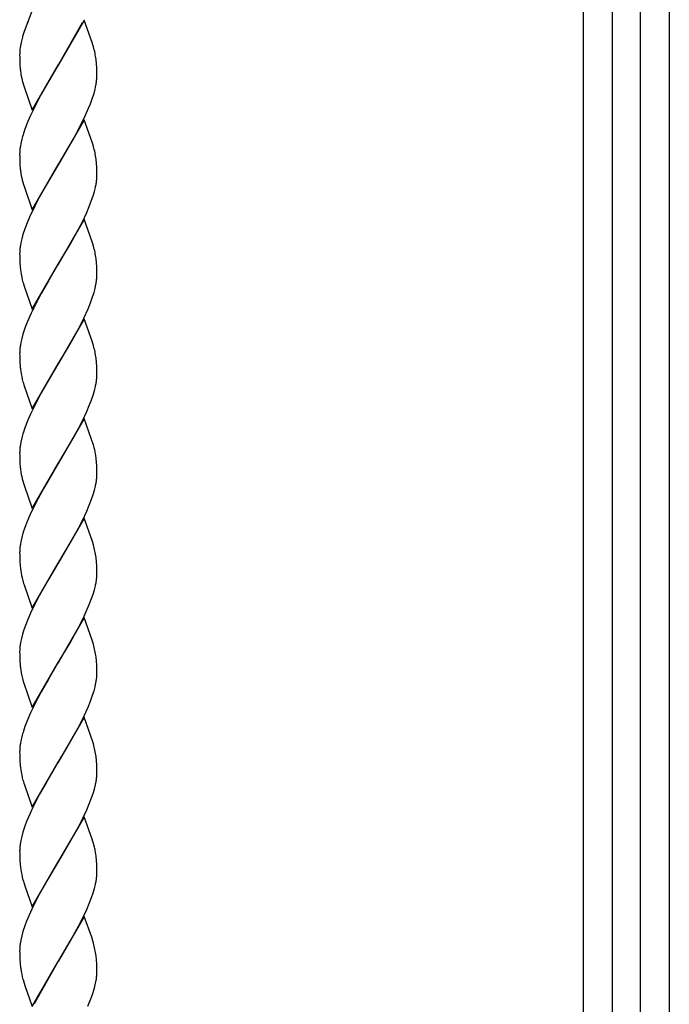
# Model space of a CAD drawing. Units: millimetres. Extents: x 0 to 8410, y 0 to 5940.
# Drawn here: x 7199 to 7350, y 1475 to 1704 of the extents above; entities that cross this region are included whole.
import ezdxf

# ---------------------------------------------------------------- set-up
doc = ezdxf.new("R2010")
doc.units = ezdxf.units.MM
doc.layers.add('YKK_A1', color=4, linetype='Continuous', lineweight=30)

msp = doc.modelspace()

# ---------------------------------------------------------------- linework, layer by layer
at = {"layer": 'YKK_A1', "linetype": 'Continuous', "ltscale": 0.5}
for p, q in [((7350.01, 2301), (7350.01, 1260.28)), ((7330.02, 1260.28), (7330.02, 2297.89)), ((7336.66, 2299.43), (7336.66, 1245.02)), ((7343.26, 1245.02), (7343.26, 2299.32)), ((7201.51, 1706.4), (7199.58, 1701.27)), ((7200.6, 1703.92), (7200.32, 1703.25)), ((7213.58, 1703.93), (7207.52, 1693.44)), ((7207.66, 1693.68), (7213.13, 1703.38)), ((7215.43, 1698.71), (7213.58, 1703.93)), ((7199.58, 1701.27), (7199.21, 1700.11)), ((7199, 1699.36), (7198.85, 1698.75)), ((7199.17, 1699.99), (7199, 1699.36)), ((7199.21, 1700.11), (7199.17, 1699.99)), ((7215.59, 1698.2), (7215.43, 1698.71)), ((7215.74, 1697.69), (7215.59, 1698.2)), ((7198.51, 1696.03), (7198.52, 1695.22)), ((7198.52, 1695.22), (7198.54, 1694.47)), ((7198.54, 1694.47), (7198.58, 1693.56)), ((7216.42, 1693.76), (7216.33, 1694.76)), ((7216.47, 1692.88), (7216.42, 1693.76)), ((7198.58, 1693.56), (7198.66, 1692.52)), ((7201.45, 1682.95), (7207.52, 1693.44)), ((7207.37, 1693.21), (7205.22, 1689.61)), ((7207.52, 1693.44), (7207.37, 1693.21)), ((7207.52, 1693.44), (7207.66, 1693.68)), ((7216.5, 1692.17), (7216.47, 1692.88)), ((7216.51, 1691.4), (7216.5, 1692.17)), ((7199.24, 1689.36), (7199.39, 1688.86)), ((7205.22, 1689.61), (7203.55, 1686.66)), ((7216.52, 1690.85), (7216.51, 1691.4)), ((7216.51, 1690.57), (7216.52, 1690.85)), ((7199.39, 1688.86), (7199.6, 1688.18)), ((7199.6, 1688.18), (7201.45, 1682.95)), ((7215.85, 1686.85), (7216.11, 1687.83)), ((7216.11, 1687.83), (7216.31, 1688.79)), ((7202.8, 1685.28), (7201.55, 1682.79)), ((7203.55, 1686.66), (7202.8, 1685.28)), ((7215.03, 1684.44), (7215.53, 1685.83)), ((7215.53, 1685.83), (7215.85, 1686.85)), ((7201.55, 1682.79), (7201.05, 1681.72)), ((7213.81, 1681.6), (7214.6, 1683.38)), ((7214.6, 1683.38), (7215.03, 1684.44)), ((7200.43, 1680.29), (7199.74, 1678.53)), ((7201.05, 1681.72), (7200.43, 1680.29)), ((7213.58, 1680.72), (7207.52, 1670.23)), ((7212.95, 1679.81), (7213.81, 1681.6)), ((7215.43, 1675.5), (7213.58, 1680.72)), ((7199.74, 1678.53), (7199.39, 1677.5)), ((7211.11, 1676.33), (7211.86, 1677.7)), ((7211.86, 1677.7), (7212.95, 1679.81)), ((7199, 1676.16), (7198.78, 1675.2)), ((7209.99, 1674.38), (7211.11, 1676.33)), ((7215.59, 1674.98), (7215.43, 1675.5)), ((7198.78, 1675.2), (7198.67, 1674.57)), ((7207.66, 1670.46), (7209.99, 1674.38)), ((7215.74, 1674.48), (7215.59, 1674.98)), ((7198.51, 1672.82), (7198.52, 1672.01)), ((7198.52, 1672.01), (7198.54, 1671.26)), ((7198.54, 1671.26), (7198.58, 1670.34)), ((7216.42, 1670.55), (7216.33, 1671.55)), ((7198.58, 1670.34), (7198.66, 1669.3)), ((7201.45, 1659.73), (7207.52, 1670.23)), ((7207.37, 1670), (7204.67, 1665.45)), ((7207.52, 1670.23), (7207.37, 1670)), ((7207.52, 1670.23), (7207.66, 1670.46)), ((7216.47, 1669.67), (7216.42, 1670.55)), ((7216.5, 1668.96), (7216.47, 1669.67)), ((7216.51, 1668.19), (7216.5, 1668.96)), ((7216.52, 1667.64), (7216.51, 1668.19)), ((7199.24, 1666.14), (7199.39, 1665.64)), ((7199.39, 1665.64), (7199.6, 1664.96)), ((7199.6, 1664.96), (7201.45, 1659.73)), ((7204.67, 1665.45), (7203.55, 1663.45)), ((7215.64, 1662.96), (7215.94, 1663.97)), ((7215.94, 1663.97), (7216.18, 1664.94)), ((7202.62, 1661.71), (7201.55, 1659.58)), ((7203.55, 1663.45), (7202.62, 1661.71)), ((7214.75, 1660.52), (7215.29, 1661.93)), ((7215.29, 1661.93), (7215.64, 1662.96)), ((7201.55, 1659.58), (7201.05, 1658.51)), ((7214.14, 1659.1), (7214.75, 1660.52)), ((7200.43, 1657.08), (7199.74, 1655.32)), ((7201.05, 1658.51), (7200.43, 1657.08)), ((7213.58, 1657.51), (7207.52, 1647.02)), ((7213.13, 1656.95), (7214.14, 1659.1)), ((7215.43, 1652.29), (7213.58, 1657.51)), ((7199.74, 1655.32), (7199.28, 1653.95)), ((7211.3, 1653.46), (7212.23, 1655.18)), ((7212.23, 1655.18), (7213.13, 1656.95)), ((7199, 1652.95), (7198.78, 1651.99)), ((7199.28, 1653.95), (7199, 1652.95)), ((7210.36, 1651.8), (7211.3, 1653.46)), ((7198.78, 1651.99), (7198.67, 1651.36)), ((7207.66, 1647.25), (7210.36, 1651.8)), ((7215.59, 1651.77), (7215.43, 1652.29)), ((7215.74, 1651.27), (7215.59, 1651.77)), ((7198.51, 1649.61), (7198.52, 1648.8)), ((7198.52, 1648.8), (7198.54, 1648.05)), ((7198.54, 1648.05), (7198.57, 1647.35)), ((7216.42, 1647.34), (7216.33, 1648.34)), ((7198.57, 1647.35), (7198.62, 1646.49)), ((7201.45, 1636.53), (7207.52, 1647.02)), ((7207.37, 1646.79), (7205.22, 1643.19)), ((7207.52, 1647.02), (7207.37, 1646.79)), ((7207.52, 1647.02), (7207.66, 1647.25)), ((7216.47, 1646.46), (7216.42, 1647.34)), ((7216.5, 1645.75), (7216.47, 1646.46)), ((7216.51, 1644.98), (7216.5, 1645.75)), ((7216.52, 1644.43), (7216.51, 1644.98)), ((7216.51, 1644.15), (7216.52, 1644.43)), ((7199.29, 1642.77), (7199.39, 1642.43)), ((7199.39, 1642.43), (7199.54, 1641.92)), ((7199.54, 1641.92), (7201.45, 1636.53)), ((7205.22, 1643.19), (7203.55, 1640.24)), ((7215.85, 1640.42), (7216.11, 1641.41)), ((7216.11, 1641.41), (7216.31, 1642.37)), ((7203.55, 1640.24), (7202.8, 1638.85)), ((7215.03, 1638.02), (7215.53, 1639.41)), ((7215.53, 1639.41), (7215.85, 1640.42)), ((7213.48, 1634.46), (7214.45, 1636.61)), ((7214.45, 1636.61), (7215.03, 1638.02)), ((7200.89, 1634.94), (7200.14, 1633.16)), ((7201.22, 1635.65), (7200.89, 1634.94)), ((7213.58, 1634.3), (7207.52, 1623.81)), ((7212.59, 1632.68), (7213.48, 1634.46)), ((7215.43, 1629.08), (7213.58, 1634.3)), ((7199.74, 1632.11), (7199.28, 1630.74)), ((7200.14, 1633.16), (7199.74, 1632.11)), ((7211.67, 1630.93), (7212.59, 1632.68)), ((7199, 1629.74), (7198.78, 1628.78)), ((7199.28, 1630.74), (7199, 1629.74)), ((7210.73, 1629.24), (7211.67, 1630.93)), ((7198.78, 1628.78), (7198.67, 1628.15)), ((7209.45, 1627.03), (7210.73, 1629.24)), ((7215.59, 1628.56), (7215.43, 1629.08)), ((7215.74, 1628.06), (7215.59, 1628.56)), ((7198.51, 1626.39), (7198.52, 1625.59)), ((7198.52, 1625.59), (7198.54, 1624.84)), ((7207.66, 1624.04), (7209.45, 1627.03)), ((7216.42, 1624.13), (7216.33, 1625.12)), ((7198.54, 1624.84), (7198.57, 1624.14)), ((7198.57, 1624.14), (7198.62, 1623.28)), ((7201.45, 1613.31), (7207.52, 1623.81)), ((7207.37, 1623.58), (7205.22, 1619.98)), ((7207.52, 1623.81), (7207.37, 1623.58)), ((7207.52, 1623.81), (7207.66, 1624.04)), ((7216.47, 1623.25), (7216.42, 1624.13)), ((7216.5, 1622.53), (7216.47, 1623.25)), ((7216.51, 1621.76), (7216.5, 1622.53)), ((7216.52, 1621.22), (7216.51, 1621.76)), ((7199.29, 1619.56), (7199.49, 1618.89)), ((7199.49, 1618.89), (7199.54, 1618.71)), ((7199.54, 1618.71), (7201.45, 1613.31)), ((7205.22, 1619.98), (7203.55, 1617.03)), ((7203.55, 1617.03), (7202.8, 1615.64)), ((7215.16, 1615.16), (7215.64, 1616.54)), ((7215.64, 1616.54), (7215.85, 1617.21)), ((7202.8, 1615.64), (7201.55, 1613.16)), ((7214.14, 1612.68), (7214.75, 1614.1)), ((7214.75, 1614.1), (7215.16, 1615.16)), ((7201.05, 1612.08), (7200.43, 1610.66)), ((7201.55, 1613.16), (7201.05, 1612.08)), ((7213.13, 1610.53), (7214.14, 1612.68)), ((7199.74, 1608.9), (7199.39, 1607.87)), ((7200.43, 1610.66), (7199.74, 1608.9)), ((7213.58, 1611.09), (7207.52, 1600.59)), ((7212.23, 1608.76), (7213.13, 1610.53)), ((7215.74, 1604.85), (7213.58, 1611.09)), ((7207.66, 1600.83), (7211.11, 1606.7)), ((7211.11, 1606.7), (7212.23, 1608.76)), ((7198.78, 1605.56), (7198.67, 1604.94)), ((7199, 1606.53), (7198.78, 1605.56)), ((7215.79, 1604.68), (7215.74, 1604.85)), ((7198.51, 1603.18), (7198.52, 1602.38)), ((7198.52, 1602.38), (7198.54, 1601.63)), ((7198.54, 1601.63), (7198.58, 1600.71)), ((7198.58, 1600.71), (7198.66, 1599.67)), ((7201.45, 1590.1), (7207.52, 1600.59)), ((7207.37, 1600.36), (7204.11, 1594.83)), ((7207.52, 1600.59), (7207.37, 1600.36)), ((7207.52, 1600.59), (7207.66, 1600.83)), ((7216.42, 1600.92), (7216.35, 1601.72)), ((7216.47, 1600.04), (7216.42, 1600.92)), ((7216.5, 1599.32), (7216.47, 1600.04)), ((7216.51, 1598.55), (7216.5, 1599.32)), ((7216.52, 1598.01), (7216.51, 1598.55)), ((7199.24, 1596.51), (7199.39, 1596.01)), ((7199.39, 1596.01), (7199.6, 1595.33)), ((7199.6, 1595.33), (7201.45, 1590.1)), ((7215.94, 1594.33), (7216.18, 1595.31)), ((7204.11, 1594.83), (7202.8, 1592.43)), ((7215.29, 1592.3), (7215.64, 1593.33)), ((7215.64, 1593.33), (7215.94, 1594.33)), ((7202.8, 1592.43), (7201.72, 1590.3)), ((7214.14, 1589.47), (7214.75, 1590.89)), ((7214.75, 1590.89), (7215.29, 1592.3)), ((7200.89, 1588.51), (7200.28, 1587.09)), ((7201.72, 1590.3), (7200.89, 1588.51)), ((7213.13, 1587.32), (7214.14, 1589.47)), ((7200.28, 1587.09), (7199.74, 1585.68)), ((7213.58, 1587.88), (7207.52, 1577.38)), ((7212.23, 1585.55), (7213.13, 1587.32)), ((7215.43, 1582.65), (7213.58, 1587.88)), ((7199.28, 1584.31), (7199, 1583.32)), ((7199.74, 1585.68), (7199.28, 1584.31)), ((7210.36, 1582.17), (7211.3, 1583.82)), ((7211.3, 1583.82), (7212.23, 1585.55)), ((7198.78, 1582.35), (7198.67, 1581.73)), ((7199, 1583.32), (7198.78, 1582.35)), ((7207.66, 1577.62), (7210.36, 1582.17)), ((7215.59, 1582.14), (7215.43, 1582.65)), ((7215.74, 1581.64), (7215.59, 1582.14)), ((7198.51, 1579.97), (7198.52, 1579.16)), ((7198.52, 1579.16), (7198.54, 1578.42)), ((7198.54, 1578.42), (7198.57, 1577.72)), ((7198.57, 1577.72), (7198.62, 1576.86)), ((7201.45, 1566.89), (7207.52, 1577.38)), ((7207.37, 1577.15), (7205.22, 1573.56)), ((7207.52, 1577.38), (7207.37, 1577.15)), ((7207.52, 1577.38), (7207.66, 1577.62)), ((7216.42, 1577.7), (7216.33, 1578.7)), ((7216.47, 1576.83), (7216.42, 1577.7)), ((7216.5, 1576.11), (7216.47, 1576.83)), ((7216.51, 1575.34), (7216.5, 1576.11)), ((7216.52, 1574.8), (7216.51, 1575.34)), ((7199.24, 1573.3), (7199.44, 1572.63)), ((7199.44, 1572.63), (7199.54, 1572.29)), ((7199.54, 1572.29), (7201.45, 1566.89)), ((7205.22, 1573.56), (7204.3, 1571.95)), ((7203.17, 1569.92), (7201.9, 1567.45)), ((7204.3, 1571.95), (7203.17, 1569.92)), ((7215.29, 1569.08), (7215.64, 1570.12)), ((7215.64, 1570.12), (7215.94, 1571.12)), ((7215.94, 1571.12), (7216.18, 1572.1)), ((7213.81, 1565.54), (7214.75, 1567.68)), ((7214.75, 1567.68), (7215.29, 1569.08)), ((7201.05, 1565.66), (7200.43, 1564.24)), ((7201.9, 1567.45), (7201.05, 1565.66)), ((7213.31, 1564.47), (7213.81, 1565.54)), ((7200.43, 1564.24), (7199.87, 1562.82)), ((7213.58, 1564.67), (7207.52, 1554.17)), ((7212.23, 1562.34), (7213.31, 1564.47)), ((7215.43, 1559.44), (7213.58, 1564.67)), ((7199.18, 1560.77), (7198.92, 1559.78)), ((7199.5, 1561.79), (7199.18, 1560.77)), ((7199.87, 1562.82), (7199.5, 1561.79)), ((7210.18, 1558.63), (7211.48, 1560.95)), ((7211.48, 1560.95), (7212.23, 1562.34)), ((7198.92, 1559.78), (7198.72, 1558.83)), ((7207.66, 1554.41), (7210.18, 1558.63)), ((7215.59, 1558.93), (7215.43, 1559.44)), ((7215.74, 1558.43), (7215.59, 1558.93)), ((7198.52, 1557.04), (7198.51, 1556.76)), ((7198.51, 1556.76), (7198.52, 1555.96)), ((7198.52, 1555.96), (7198.54, 1555.21)), ((7198.54, 1555.21), (7198.57, 1554.51)), ((7198.57, 1554.51), (7198.62, 1553.65)), ((7201.45, 1543.68), (7207.52, 1554.17)), ((7207.37, 1553.94), (7205.22, 1550.35)), ((7207.52, 1554.17), (7207.37, 1553.94)), ((7207.52, 1554.17), (7207.66, 1554.41)), ((7216.42, 1554.49), (7216.33, 1555.49)), ((7216.47, 1553.61), (7216.42, 1554.49)), ((7216.5, 1552.9), (7216.47, 1553.61)), ((7216.51, 1552.13), (7216.5, 1552.9)), ((7216.52, 1551.58), (7216.51, 1552.13)), ((7216.51, 1551.3), (7216.52, 1551.58)), ((7199.34, 1549.76), (7199.39, 1549.59)), ((7199.39, 1549.59), (7201.45, 1543.68)), ((7205.22, 1550.35), (7203.55, 1547.4)), ((7216.11, 1548.56), (7216.31, 1549.52)), ((7203.55, 1547.4), (7202.8, 1546.01)), ((7215.53, 1546.56), (7215.85, 1547.58)), ((7215.85, 1547.58), (7216.11, 1548.56)), ((7202.8, 1546.01), (7201.55, 1543.52)), ((7214.45, 1543.76), (7215.03, 1545.17)), ((7215.03, 1545.17), (7215.53, 1546.56)), ((7201.05, 1542.45), (7200.43, 1541.02)), ((7201.55, 1543.52), (7201.05, 1542.45)), ((7213.48, 1541.61), (7214.45, 1543.76)), ((7200.43, 1541.02), (7199.74, 1539.26)), ((7213.58, 1541.46), (7207.52, 1530.96)), ((7212.59, 1539.83), (7213.48, 1541.61)), ((7215.59, 1535.72), (7213.58, 1541.46)), ((7199.74, 1539.26), (7199.39, 1538.23)), ((7210.55, 1536.07), (7211.67, 1538.09)), ((7211.67, 1538.09), (7212.59, 1539.83)), ((7198.78, 1535.93), (7198.67, 1535.31)), ((7199, 1536.9), (7198.78, 1535.93)), ((7209.45, 1534.18), (7210.55, 1536.07)), ((7215.74, 1535.21), (7215.59, 1535.72)), ((7198.51, 1533.55), (7198.52, 1532.74)), ((7207.66, 1531.2), (7209.45, 1534.18)), ((7198.52, 1532.74), (7198.54, 1531.99)), ((7198.54, 1531.99), (7198.57, 1531.3)), ((7198.57, 1531.3), (7198.62, 1530.44)), ((7201.45, 1520.47), (7207.52, 1530.96)), ((7207.52, 1530.96), (7207.37, 1530.73)), ((7207.52, 1530.96), (7207.66, 1531.2)), ((7216.42, 1531.28), (7216.33, 1532.28)), ((7216.47, 1530.4), (7216.42, 1531.28)), ((7207.37, 1530.73), (7204.67, 1526.18)), ((7216.5, 1529.69), (7216.47, 1530.4)), ((7216.51, 1528.92), (7216.5, 1529.69)), ((7216.52, 1528.37), (7216.51, 1528.92)), ((7199.29, 1526.71), (7199.49, 1526.04)), ((7199.49, 1526.04), (7199.6, 1525.7)), ((7199.6, 1525.7), (7201.45, 1520.47)), ((7204.67, 1526.18), (7203.17, 1523.5)), ((7215.64, 1523.69), (7215.94, 1524.7)), ((7215.94, 1524.7), (7216.18, 1525.68)), ((7202.62, 1522.45), (7201.38, 1519.95)), ((7203.17, 1523.5), (7202.62, 1522.45)), ((7214.75, 1521.26), (7215.29, 1522.66)), ((7215.29, 1522.66), (7215.64, 1523.69)), ((7201.38, 1519.95), (7200.89, 1518.88)), ((7213.31, 1518.04), (7214.14, 1519.83)), ((7214.14, 1519.83), (7214.75, 1521.26)), ((7200.14, 1517.1), (7199.74, 1516.05)), ((7200.89, 1518.88), (7200.14, 1517.1)), ((7213.58, 1518.24), (7207.52, 1507.75)), ((7212.23, 1515.92), (7213.31, 1518.04)), ((7215.43, 1513.02), (7213.58, 1518.24)), ((7199.74, 1516.05), (7199.28, 1514.68)), ((7211.48, 1514.53), (7212.23, 1515.92)), ((7198.78, 1512.72), (7198.67, 1512.09)), ((7199, 1513.68), (7198.78, 1512.72)), ((7199.28, 1514.68), (7199, 1513.68)), ((7207.66, 1507.98), (7210.55, 1512.86)), ((7210.55, 1512.86), (7211.48, 1514.53)), ((7215.59, 1512.5), (7215.43, 1513.02)), ((7215.74, 1512), (7215.59, 1512.5)), ((7198.51, 1510.34), (7198.52, 1509.53)), ((7215.96, 1511.17), (7215.74, 1512)), ((7198.52, 1509.53), (7198.54, 1508.78)), ((7198.54, 1508.78), (7198.57, 1508.08)), ((7198.57, 1508.08), (7198.62, 1507.23)), ((7207.52, 1507.75), (7207.66, 1507.98)), ((7216.33, 1509.07), (7216.2, 1509.98)), ((7216.42, 1508.07), (7216.33, 1509.07)), ((7216.47, 1507.19), (7216.42, 1508.07)), ((7201.45, 1497.25), (7207.52, 1507.75)), ((7207.37, 1507.52), (7205.22, 1503.92)), ((7207.52, 1507.75), (7207.37, 1507.52)), ((7216.5, 1506.48), (7216.47, 1507.19)), ((7216.51, 1505.71), (7216.5, 1506.48)), ((7216.52, 1505.16), (7216.51, 1505.71)), ((7199.29, 1503.5), (7199.54, 1502.66)), ((7205.22, 1503.92), (7204.3, 1502.32)), ((7199.54, 1502.66), (7199.72, 1502.13)), ((7199.72, 1502.13), (7201.45, 1497.25)), ((7204.3, 1502.32), (7203.17, 1500.28)), ((7215.64, 1500.48), (7215.94, 1501.49)), ((7215.94, 1501.49), (7216.18, 1502.46)), ((7202.62, 1499.23), (7201.38, 1496.74)), ((7203.17, 1500.28), (7202.62, 1499.23)), ((7214.75, 1498.05), (7215.29, 1499.45)), ((7215.29, 1499.45), (7215.64, 1500.48)), ((7201.38, 1496.74), (7200.73, 1495.31)), ((7213.31, 1494.83), (7214.14, 1496.62)), ((7214.14, 1496.62), (7214.75, 1498.05)), ((7200.73, 1495.31), (7200.14, 1493.89)), ((7213.58, 1495.03), (7207.52, 1484.54)), ((7212.23, 1492.71), (7213.31, 1494.83)), ((7215.31, 1490.16), (7213.58, 1495.03)), ((7199.74, 1492.84), (7199.28, 1491.47)), ((7200.14, 1493.89), (7199.74, 1492.84)), ((7211.48, 1491.32), (7212.23, 1492.71)), ((7198.78, 1489.5), (7198.67, 1488.88)), ((7199, 1490.47), (7198.78, 1489.5)), ((7199.28, 1491.47), (7199, 1490.47)), ((7207.66, 1484.77), (7210.55, 1489.65)), ((7210.55, 1489.65), (7211.48, 1491.32)), ((7215.59, 1489.29), (7215.31, 1490.16)), ((7215.74, 1488.79), (7215.59, 1489.29)), ((7198.51, 1487.12), (7198.52, 1486.32)), ((7198.52, 1486.32), (7198.54, 1485.57)), ((7198.54, 1485.57), (7198.57, 1484.87)), ((7216.42, 1484.86), (7216.33, 1485.85)), ((7198.57, 1484.87), (7198.62, 1484.01)), ((7201.45, 1474.05), (7207.52, 1484.54)), ((7207.45, 1484.42), (7201.9, 1474.6)), ((7207.52, 1484.54), (7207.45, 1484.42)), ((7207.52, 1484.54), (7207.66, 1484.77)), ((7216.47, 1483.98), (7216.42, 1484.86)), ((7216.5, 1483.26), (7216.47, 1483.98)), ((7216.51, 1482.49), (7216.5, 1483.26)), ((7216.52, 1481.95), (7216.51, 1482.49)), ((7199.29, 1480.29), (7199.54, 1479.45)), ((7199.54, 1479.45), (7199.72, 1478.92)), ((7199.72, 1478.92), (7201.45, 1474.05)), ((7214.43, 1474.07), (7215.28, 1476.23)), ((7215.28, 1476.23), (7215.56, 1477.02)), ((7215.56, 1477.02), (7215.8, 1477.8)), ((7215.8, 1477.8), (7215.84, 1477.93))]:
    msp.add_line(p, q, dxfattribs=at)
for centre, radius, start, end in [((7219.14, 1694.48), 20.73, 168.1269, 172.7099), ((7212.04, 1695.81), 13.53, 174.4758, 179.0588), ((7191.6, 1691.32), 24.97, 7.9201, 14.7936), ((7226.85, 1695.52), 28.35, 186.0731, 188.3649), ((7224.45, 1695.88), 26.04, 189.9224, 194.5054), ((7193.51, 1692.65), 23.13, 350.3999, 352.6917), ((7194.73, 1691.74), 21.81, 354.6468, 356.9386), ((7232.57, 1667.13), 34.76, 162.6483, 164.9401), ((7219.91, 1672.28), 21.4, 176.2759, 178.5676), ((7221.11, 1671.3), 22.68, 171.6978, 173.9895), ((7191.6, 1668.11), 24.97, 7.9201, 14.7936), ((7226.85, 1672.3), 28.35, 186.0731, 188.3649), ((7224.45, 1672.67), 26.04, 189.9224, 194.5054), ((7193.92, 1669.16), 22.68, 351.6978, 353.9895), ((7195.12, 1668.18), 21.4, 356.2759, 358.5676), ((7192.65, 1669.94), 24.06, 348.0113, 350.3031), ((7219.91, 1649.07), 21.4, 176.2759, 178.5676), ((7221.11, 1648.09), 22.68, 171.6978, 173.9895), ((7191.6, 1644.9), 24.97, 7.9201, 14.7936), ((7227.68, 1649.05), 29.17, 185.0289, 187.3207), ((7220.37, 1648.55), 21.86, 188.4519, 195.3254), ((7193.51, 1646.23), 23.13, 350.3999, 352.6917), ((7194.73, 1645.32), 21.81, 354.6468, 356.9386), ((7282, 1597.56), 89.32, 152.4612, 154.753), ((7219.91, 1625.86), 21.4, 176.2759, 178.5676), ((7221.23, 1624.88), 22.8, 171.7369, 174.0287), ((7191.56, 1621.69), 25.01, 7.9013, 14.7748), ((7227.81, 1625.84), 29.3, 185.0026, 187.2944), ((7220.33, 1625.34), 21.82, 188.4745, 195.3479), ((7193.92, 1622.74), 22.68, 351.6978, 353.9895), ((7195.12, 1621.75), 21.4, 356.2759, 358.5676), ((7183.27, 1626.31), 33.82, 344.407, 346.6987), ((7192.78, 1623.52), 23.93, 347.955, 350.2468), ((7232.69, 1597.5), 34.88, 162.7056, 164.9974), ((7221.11, 1601.66), 22.68, 171.6978, 173.9895), ((7192.81, 1598.59), 23.77, 10.2749, 14.8579), ((7219.91, 1602.65), 21.4, 176.2759, 178.5676), ((7188.65, 1598.49), 27.89, 6.6609, 8.9527), ((7226.85, 1602.67), 28.35, 186.0731, 188.3649), ((7224.45, 1603.04), 26.04, 189.9224, 194.5054), ((7195.12, 1598.54), 21.4, 356.2759, 358.5676), ((7192.78, 1600.31), 23.93, 347.955, 350.2468), ((7193.92, 1599.53), 22.68, 351.6978, 353.9895), ((7221.13, 1578.45), 22.7, 171.7056, 173.9974), ((7191.58, 1575.26), 24.98, 7.9145, 14.7879), ((7219.91, 1579.44), 21.4, 176.2759, 178.5676), ((7227.77, 1579.42), 29.26, 185.0105, 187.3022), ((7218.94, 1578.61), 20.4, 188.2016, 195.0751), ((7195.14, 1575.33), 21.39, 356.2744, 358.5661), ((7192.74, 1577.09), 23.97, 347.972, 350.2637), ((7193.9, 1576.32), 22.7, 351.7056, 353.9974), ((7221.54, 1554.97), 23.14, 170.4045, 172.6962), ((7191.58, 1552.05), 24.98, 7.9145, 14.7879), ((7220.31, 1555.88), 21.82, 174.6492, 176.941), ((7227.79, 1556.21), 29.28, 185.0052, 187.297), ((7221.77, 1556.02), 23.29, 188.7182, 195.5917), ((7193.49, 1553.38), 23.14, 350.4045, 352.6962), ((7194.71, 1552.47), 21.84, 354.6517, 356.9434), ((7232.61, 1527.86), 34.8, 162.6656, 164.9573), ((7219.92, 1533.01), 21.41, 176.2774, 178.5691), ((7221.13, 1532.03), 22.7, 171.7056, 173.9974), ((7191.58, 1528.84), 24.98, 7.9145, 14.7879), ((7227.77, 1532.99), 29.26, 185.0105, 187.3022), ((7220.36, 1532.49), 21.85, 188.461, 195.3344), ((7192.73, 1530.67), 23.98, 347.9776, 350.2694), ((7193.9, 1529.89), 22.7, 351.7056, 353.9974), ((7195.12, 1528.91), 21.4, 356.2759, 358.5676), ((7219.91, 1509.8), 21.4, 176.2759, 178.5676), ((7221.13, 1508.82), 22.7, 171.7056, 173.9974), ((7186.27, 1504.52), 30.43, 10.3487, 12.6405), ((7227.79, 1509.78), 29.28, 185.0052, 187.297), ((7220.36, 1509.28), 21.85, 188.461, 195.3344), ((7192.73, 1507.46), 23.98, 347.9776, 350.2694), ((7193.9, 1506.68), 22.7, 351.7056, 353.9974), ((7195.12, 1505.7), 21.4, 356.2759, 358.5676), ((7219.91, 1486.59), 21.4, 176.2759, 178.5676), ((7221.14, 1485.61), 22.72, 171.7096, 174.0013), ((7191.58, 1482.41), 24.98, 7.9145, 14.7879), ((7227.77, 1486.57), 29.26, 185.0105, 187.3022), ((7220.35, 1486.06), 21.84, 188.4632, 195.3366), ((7190.59, 1483.84), 26.03, 351.8485, 354.1403), ((7197.46, 1482.34), 19.06, 356.5229, 358.8147), ((7178.5, 1488.18), 38.72, 344.6519, 346.9437), ((7198.29, 1483.18), 18.32, 348.196, 350.4878)]:
    msp.add_arc(centre, radius, start, end, dxfattribs=at)

doc.saveas('drawing.dxf')
